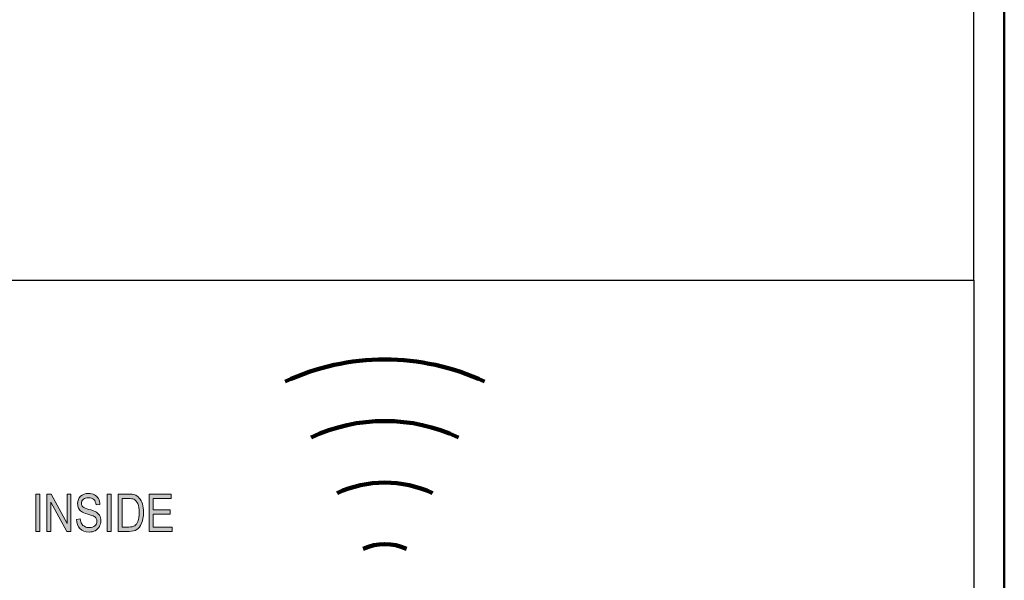
# Model space of a CAD drawing. Extents: x 0 to 380, y 214 to 768.
# Drawn here: x 284 to 380, y 564 to 619 of the extents above; entities that cross this region are included whole.
import ezdxf

# ---------------------------------------------------------------- set-up
doc = ezdxf.new("R2010")
doc.units = 0
doc.header["$MEASUREMENT"] = 0
doc.layers.get('0').update_dxf_attribs({"lineweight": 0})
doc.layers.add('Sketch Geometry', color=7, linetype='Continuous', lineweight=0)
doc.layers.add('Symbol', color=7, linetype='Continuous', lineweight=0)

# ---------------------------------------------------------------- blocks, each defined once
blk = doc.blocks.new('Block_0')
at = {"color": 7, "lineweight": 100}
for points in [[(329.314, 583.45), (323.152, 586.324), (316.035, 586.324), (309.873, 583.45)], [(326.778, 578.012), (322.224, 580.136), (316.963, 580.136), (312.409, 578.012)], [(324.242, 572.575), (321.295, 573.949), (317.892, 573.949), (314.945, 572.575)], [(321.707, 567.137), (320.367, 567.761), (318.82, 567.761), (317.48, 567.137)]]:
    blk.add_open_spline(points, degree=3, dxfattribs=at)
blk = doc.blocks.new('Block_228')
at = {"layer": 'Symbol', "transparency": 33554687}
h = blk.add_hatch(color=7, dxfattribs=at)
h.dxf.hatch_style = 2
edge = h.paths.add_edge_path()
edge.add_spline(control_points=[(285.569, 568.842), (285.569, 568.842), (285.569, 572.481), (285.569, 572.481), (285.569, 572.481), (285.963, 572.481), (285.963, 572.481), (285.963, 572.481), (285.963, 568.842), (285.963, 568.842), (285.963, 568.842), (285.569, 568.842), (285.569, 568.842)], knot_values=[0, 0, 0, 0, 1, 1, 1, 2, 2, 2, 3, 3, 3, 4, 4, 4, 4], degree=3, periodic=0)
h = blk.add_hatch(color=7, dxfattribs=at)
h.dxf.hatch_style = 2
edge = h.paths.add_edge_path()
edge.add_spline(control_points=[(286.642, 568.842), (286.642, 568.842), (286.642, 572.481), (286.642, 572.481), (286.642, 572.481), (287.046, 572.481), (287.046, 572.481), (287.046, 572.481), (288.615, 569.618), (288.615, 569.618), (288.615, 569.618), (288.615, 572.481), (288.615, 572.481), (288.615, 572.481), (288.993, 572.481), (288.993, 572.481), (288.993, 572.481), (288.993, 568.842), (288.993, 568.842), (288.993, 568.842), (288.588, 568.842), (288.588, 568.842), (288.588, 568.842), (287.021, 571.706), (287.021, 571.706), (287.021, 571.706), (287.021, 568.842), (287.021, 568.842), (287.021, 568.842), (286.642, 568.842), (286.642, 568.842)], knot_values=[0, 0, 0, 0, 1, 1, 1, 2, 2, 2, 3, 3, 3, 4, 4, 4, 5, 5, 5, 6, 6, 6, 7, 7, 7, 8, 8, 8, 9, 9, 9, 10, 10, 10, 10], degree=3, periodic=0)
h = blk.add_hatch(color=7, dxfattribs=at)
h.dxf.hatch_style = 2
edge = h.paths.add_edge_path()
edge.add_spline(control_points=[(289.528, 570.014), (289.528, 570.014), (289.901, 570.054), (289.901, 570.054), (289.921, 569.854), (289.966, 569.697), (290.036, 569.585), (290.106, 569.474), (290.207, 569.384), (290.338, 569.316), (290.469, 569.248), (290.616, 569.214), (290.78, 569.214), (291.015, 569.214), (291.197, 569.271), (291.327, 569.387), (291.457, 569.501), (291.522, 569.65), (291.522, 569.834), (291.522, 569.941), (291.499, 570.034), (291.452, 570.115), (291.404, 570.195), (291.333, 570.261), (291.238, 570.312), (291.143, 570.363), (290.937, 570.436), (290.621, 570.529), (290.339, 570.612), (290.139, 570.696), (290.02, 570.781), (289.901, 570.865), (289.808, 570.973), (289.742, 571.103), (289.676, 571.232), (289.643, 571.379), (289.643, 571.543), (289.643, 571.838), (289.738, 572.078), (289.928, 572.266), (290.119, 572.452), (290.375, 572.546), (290.698, 572.546), (290.92, 572.546), (291.114, 572.502), (291.28, 572.414), (291.446, 572.327), (291.576, 572.201), (291.667, 572.037), (291.759, 571.873), (291.809, 571.681), (291.815, 571.459), (291.815, 571.459), (291.436, 571.424), (291.436, 571.424), (291.416, 571.66), (291.345, 571.836), (291.223, 571.95), (291.102, 572.064), (290.931, 572.121), (290.71, 572.121), (290.487, 572.121), (290.316, 572.071), (290.199, 571.972), (290.082, 571.871), (290.022, 571.742), (290.022, 571.583), (290.022, 571.436), (290.065, 571.321), (290.152, 571.24), (290.238, 571.159), (290.432, 571.077), (290.732, 570.994), (291.027, 570.912), (291.234, 570.842), (291.353, 570.782), (291.535, 570.688), (291.672, 570.566), (291.765, 570.415), (291.858, 570.264), (291.905, 570.083), (291.905, 569.873), (291.905, 569.665), (291.856, 569.476), (291.758, 569.305), (291.66, 569.133), (291.527, 569.003), (291.359, 568.914), (291.191, 568.824), (290.989, 568.779), (290.752, 568.779), (290.383, 568.779), (290.089, 568.891), (289.87, 569.112), (289.65, 569.334), (289.537, 569.635), (289.528, 570.014)], knot_values=[0, 0, 0, 0, 1, 1, 1, 2, 2, 2, 3, 3, 3, 4, 4, 4, 5, 5, 5, 6, 6, 6, 7, 7, 7, 8, 8, 8, 9, 9, 9, 10, 10, 10, 11, 11, 11, 12, 12, 12, 13, 13, 13, 14, 14, 14, 15, 15, 15, 16, 16, 16, 17, 17, 17, 18, 18, 18, 19, 19, 19, 20, 20, 20, 21, 21, 21, 22, 22, 22, 23, 23, 23, 24, 24, 24, 25, 25, 25, 26, 26, 26, 27, 27, 27, 28, 28, 28, 29, 29, 29, 30, 30, 30, 31, 31, 31, 32, 32, 32, 32], degree=3, periodic=0)
h = blk.add_hatch(color=7, dxfattribs=at)
h.dxf.hatch_style = 2
edge = h.paths.add_edge_path()
edge.add_spline(control_points=[(292.518, 568.842), (292.518, 568.842), (292.518, 572.481), (292.518, 572.481), (292.518, 572.481), (292.913, 572.481), (292.913, 572.481), (292.913, 572.481), (292.913, 568.842), (292.913, 568.842), (292.913, 568.842), (292.518, 568.842), (292.518, 568.842)], knot_values=[0, 0, 0, 0, 1, 1, 1, 2, 2, 2, 3, 3, 3, 4, 4, 4, 4], degree=3, periodic=0)
h = blk.add_hatch(color=7, dxfattribs=at)
h.dxf.hatch_style = 2
edge = h.paths.add_edge_path()
edge.add_spline(control_points=[(293.988, 569.271), (293.988, 569.271), (294.624, 569.271), (294.624, 569.271), (294.88, 569.271), (295.075, 569.313), (295.207, 569.396), (295.339, 569.48), (295.441, 569.615), (295.512, 569.8), (295.606, 570.047), (295.654, 570.342), (295.654, 570.687), (295.654, 571.056), (295.604, 571.346), (295.503, 571.557), (295.403, 571.768), (295.275, 571.909), (295.118, 571.98), (295.012, 572.028), (294.844, 572.052), (294.614, 572.052), (294.614, 572.052), (293.988, 572.052), (293.988, 572.052), (293.988, 572.052), (293.988, 569.271), (293.988, 569.271)], knot_values=[0, 0, 0, 0, 1, 1, 1, 2, 2, 2, 3, 3, 3, 4, 4, 4, 5, 5, 5, 6, 6, 6, 7, 7, 7, 8, 8, 8, 9, 9, 9, 9], degree=3, periodic=0)
edge = h.paths.add_edge_path()
edge.add_spline(control_points=[(293.593, 568.842), (293.593, 568.842), (293.593, 572.481), (293.593, 572.481), (293.593, 572.481), (294.624, 572.481), (294.624, 572.481), (294.878, 572.481), (295.072, 572.459), (295.205, 572.414), (295.378, 572.356), (295.529, 572.251), (295.656, 572.097), (295.784, 571.942), (295.883, 571.749), (295.954, 571.515), (296.025, 571.28), (296.061, 571.003), (296.061, 570.682), (296.061, 570.27), (296, 569.92), (295.88, 569.633), (295.759, 569.346), (295.604, 569.142), (295.414, 569.021), (295.225, 568.901), (294.977, 568.842), (294.67, 568.842), (294.67, 568.842), (293.593, 568.842), (293.593, 568.842)], knot_values=[0, 0, 0, 0, 1, 1, 1, 2, 2, 2, 3, 3, 3, 4, 4, 4, 5, 5, 5, 6, 6, 6, 7, 7, 7, 8, 8, 8, 9, 9, 9, 10, 10, 10, 10], degree=3, periodic=0)
h = blk.add_hatch(color=7, dxfattribs=at)
h.dxf.hatch_style = 2
edge = h.paths.add_edge_path()
edge.add_spline(control_points=[(296.619, 568.842), (296.619, 568.842), (296.619, 572.481), (296.619, 572.481), (296.619, 572.481), (298.777, 572.481), (298.777, 572.481), (298.777, 572.481), (298.777, 572.052), (298.777, 572.052), (298.777, 572.052), (297.014, 572.052), (297.014, 572.052), (297.014, 572.052), (297.014, 570.939), (297.014, 570.939), (297.014, 570.939), (298.665, 570.939), (298.665, 570.939), (298.665, 570.939), (298.665, 570.51), (298.665, 570.51), (298.665, 570.51), (297.014, 570.51), (297.014, 570.51), (297.014, 570.51), (297.014, 569.271), (297.014, 569.271), (297.014, 569.271), (298.846, 569.271), (298.846, 569.271), (298.846, 569.271), (298.846, 568.842), (298.846, 568.842), (298.846, 568.842), (296.619, 568.842), (296.619, 568.842)], knot_values=[0, 0, 0, 0, 1, 1, 1, 2, 2, 2, 3, 3, 3, 4, 4, 4, 5, 5, 5, 6, 6, 6, 7, 7, 7, 8, 8, 8, 9, 9, 9, 10, 10, 10, 11, 11, 11, 12, 12, 12, 12], degree=3, periodic=0)
at = {"layer": 'Symbol'}
for points, knots in [([(285.569, 568.842), (285.569, 568.842), (285.569, 572.481), (285.569, 572.481), (285.569, 572.481), (285.963, 572.481), (285.963, 572.481), (285.963, 572.481), (285.963, 568.842), (285.963, 568.842), (285.963, 568.842), (285.569, 568.842), (285.569, 568.842)], [0, 0, 0, 0, 1, 1, 1, 2, 2, 2, 3, 3, 3, 4, 4, 4, 4]), ([(286.642, 568.842), (286.642, 568.842), (286.642, 572.481), (286.642, 572.481), (286.642, 572.481), (287.046, 572.481), (287.046, 572.481), (287.046, 572.481), (288.615, 569.618), (288.615, 569.618), (288.615, 569.618), (288.615, 572.481), (288.615, 572.481), (288.615, 572.481), (288.993, 572.481), (288.993, 572.481), (288.993, 572.481), (288.993, 568.842), (288.993, 568.842), (288.993, 568.842), (288.588, 568.842), (288.588, 568.842), (288.588, 568.842), (287.021, 571.706), (287.021, 571.706), (287.021, 571.706), (287.021, 568.842), (287.021, 568.842), (287.021, 568.842), (286.642, 568.842), (286.642, 568.842)], [0, 0, 0, 0, 1, 1, 1, 2, 2, 2, 3, 3, 3, 4, 4, 4, 5, 5, 5, 6, 6, 6, 7, 7, 7, 8, 8, 8, 9, 9, 9, 10, 10, 10, 10]), ([(289.528, 570.014), (289.528, 570.014), (289.901, 570.054), (289.901, 570.054), (289.921, 569.854), (289.966, 569.697), (290.036, 569.585), (290.106, 569.474), (290.207, 569.384), (290.338, 569.316), (290.469, 569.248), (290.616, 569.214), (290.78, 569.214), (291.015, 569.214), (291.197, 569.271), (291.327, 569.387), (291.457, 569.501), (291.522, 569.65), (291.522, 569.834), (291.522, 569.941), (291.499, 570.034), (291.452, 570.115), (291.404, 570.195), (291.333, 570.261), (291.238, 570.312), (291.143, 570.363), (290.937, 570.436), (290.621, 570.529), (290.339, 570.612), (290.139, 570.696), (290.02, 570.781), (289.901, 570.865), (289.808, 570.973), (289.742, 571.103), (289.676, 571.232), (289.643, 571.379), (289.643, 571.543), (289.643, 571.838), (289.738, 572.078), (289.928, 572.266), (290.119, 572.452), (290.375, 572.546), (290.698, 572.546), (290.92, 572.546), (291.114, 572.502), (291.28, 572.414), (291.446, 572.327), (291.576, 572.201), (291.667, 572.037), (291.759, 571.873), (291.809, 571.681), (291.815, 571.459), (291.815, 571.459), (291.436, 571.424), (291.436, 571.424), (291.416, 571.66), (291.345, 571.836), (291.223, 571.95), (291.102, 572.064), (290.931, 572.121), (290.71, 572.121), (290.487, 572.121), (290.316, 572.071), (290.199, 571.972), (290.082, 571.871), (290.022, 571.742), (290.022, 571.583), (290.022, 571.436), (290.065, 571.321), (290.152, 571.24), (290.238, 571.159), (290.432, 571.077), (290.732, 570.994), (291.027, 570.912), (291.234, 570.842), (291.353, 570.782), (291.535, 570.688), (291.672, 570.566), (291.765, 570.415), (291.858, 570.264), (291.905, 570.083), (291.905, 569.873), (291.905, 569.665), (291.856, 569.476), (291.758, 569.305), (291.66, 569.133), (291.527, 569.003), (291.359, 568.914), (291.191, 568.824), (290.989, 568.779), (290.752, 568.779), (290.383, 568.779), (290.089, 568.891), (289.87, 569.112), (289.65, 569.334), (289.537, 569.635), (289.528, 570.014)], [0, 0, 0, 0, 1, 1, 1, 2, 2, 2, 3, 3, 3, 4, 4, 4, 5, 5, 5, 6, 6, 6, 7, 7, 7, 8, 8, 8, 9, 9, 9, 10, 10, 10, 11, 11, 11, 12, 12, 12, 13, 13, 13, 14, 14, 14, 15, 15, 15, 16, 16, 16, 17, 17, 17, 18, 18, 18, 19, 19, 19, 20, 20, 20, 21, 21, 21, 22, 22, 22, 23, 23, 23, 24, 24, 24, 25, 25, 25, 26, 26, 26, 27, 27, 27, 28, 28, 28, 29, 29, 29, 30, 30, 30, 31, 31, 31, 32, 32, 32, 32]), ([(292.518, 568.842), (292.518, 568.842), (292.518, 572.481), (292.518, 572.481), (292.518, 572.481), (292.913, 572.481), (292.913, 572.481), (292.913, 572.481), (292.913, 568.842), (292.913, 568.842), (292.913, 568.842), (292.518, 568.842), (292.518, 568.842)], [0, 0, 0, 0, 1, 1, 1, 2, 2, 2, 3, 3, 3, 4, 4, 4, 4]), ([(293.593, 568.842), (293.593, 568.842), (293.593, 572.481), (293.593, 572.481), (293.593, 572.481), (294.624, 572.481), (294.624, 572.481), (294.878, 572.481), (295.072, 572.459), (295.205, 572.414), (295.378, 572.356), (295.529, 572.251), (295.656, 572.097), (295.784, 571.942), (295.883, 571.749), (295.954, 571.515), (296.025, 571.28), (296.061, 571.003), (296.061, 570.682), (296.061, 570.27), (296, 569.92), (295.88, 569.633), (295.759, 569.346), (295.604, 569.142), (295.414, 569.021), (295.225, 568.901), (294.977, 568.842), (294.67, 568.842), (294.67, 568.842), (293.593, 568.842), (293.593, 568.842)], [0, 0, 0, 0, 1, 1, 1, 2, 2, 2, 3, 3, 3, 4, 4, 4, 5, 5, 5, 6, 6, 6, 7, 7, 7, 8, 8, 8, 9, 9, 9, 10, 10, 10, 10]), ([(296.619, 568.842), (296.619, 568.842), (296.619, 572.481), (296.619, 572.481), (296.619, 572.481), (298.777, 572.481), (298.777, 572.481), (298.777, 572.481), (298.777, 572.052), (298.777, 572.052), (298.777, 572.052), (297.014, 572.052), (297.014, 572.052), (297.014, 572.052), (297.014, 570.939), (297.014, 570.939), (297.014, 570.939), (298.665, 570.939), (298.665, 570.939), (298.665, 570.939), (298.665, 570.51), (298.665, 570.51), (298.665, 570.51), (297.014, 570.51), (297.014, 570.51), (297.014, 570.51), (297.014, 569.271), (297.014, 569.271), (297.014, 569.271), (298.846, 569.271), (298.846, 569.271), (298.846, 569.271), (298.846, 568.842), (298.846, 568.842), (298.846, 568.842), (296.619, 568.842), (296.619, 568.842)], [0, 0, 0, 0, 1, 1, 1, 2, 2, 2, 3, 3, 3, 4, 4, 4, 5, 5, 5, 6, 6, 6, 7, 7, 7, 8, 8, 8, 9, 9, 9, 10, 10, 10, 11, 11, 11, 12, 12, 12, 12]), ([(293.988, 569.271), (293.988, 569.271), (294.624, 569.271), (294.624, 569.271), (294.88, 569.271), (295.075, 569.313), (295.207, 569.396), (295.339, 569.48), (295.441, 569.615), (295.512, 569.8), (295.606, 570.047), (295.654, 570.342), (295.654, 570.687), (295.654, 571.056), (295.604, 571.346), (295.503, 571.557), (295.403, 571.768), (295.275, 571.909), (295.118, 571.98), (295.012, 572.028), (294.844, 572.052), (294.614, 572.052), (294.614, 572.052), (293.988, 572.052), (293.988, 572.052), (293.988, 572.052), (293.988, 569.271), (293.988, 569.271)], [0, 0, 0, 0, 1, 1, 1, 2, 2, 2, 3, 3, 3, 4, 4, 4, 5, 5, 5, 6, 6, 6, 7, 7, 7, 8, 8, 8, 9, 9, 9, 9])]:
    blk.add_open_spline(points, degree=3, knots=knots, dxfattribs=at)
blk = doc.blocks.new('Block_227')
at = {"layer": 'Symbol'}
blk.add_blockref('Block_228', (0, 0), dxfattribs=at)

msp = doc.modelspace()

# ---------------------------------------------------------------- linework, layer by layer
at = {"color": 7, "lineweight": 50}
msp.add_lwpolyline([(0, 214), (0, 768), (380, 768), (380, 214), (0, 214)], dxfattribs=at)
at = {"layer": 'Sketch Geometry', "color": 7, "lineweight": 25}
for p, q in [((377.021, 593.338), (377.021, 764.627)), ((3.407, 593.338), (377.021, 593.338)), ((3.407, 593.338), (377.021, 593.338)), ((377.021, 593.338), (377.021, 497.644))]:
    msp.add_line(p, q, dxfattribs=at)

# ---------------------------------------------------------------- block references
msp.add_blockref('Block_0', (0, 0))
at = {"layer": 'Symbol'}
msp.add_blockref('Block_227', (0, 0), dxfattribs=at)

doc.saveas('drawing.dxf')
